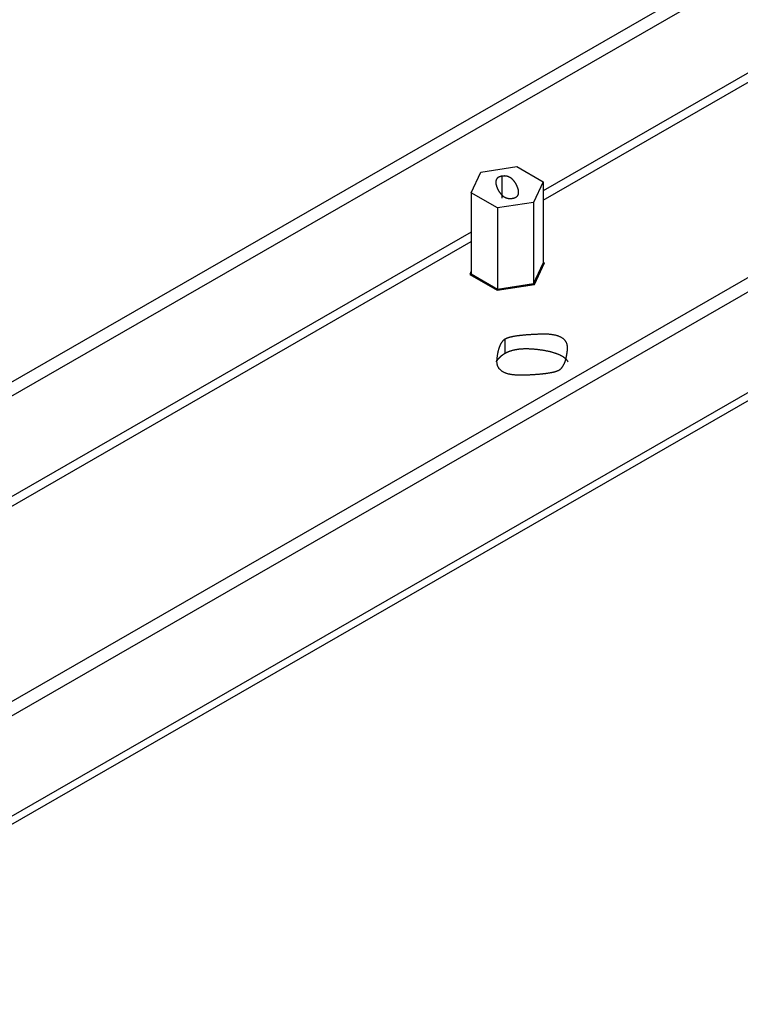
# Model space of a CAD drawing. Extents: x -810 to 2831, y -1991 to 3368.
# Drawn here: x 634 to 757, y -1053 to -885 of the extents above; entities that cross this region are included whole.
import ezdxf

# ---------------------------------------------------------------- set-up
doc = ezdxf.new("R2010")
doc.units = 0
doc.header["$LTSCALE"] = 20
doc.layers.add('H12H', color=7, linetype='CONTINUOUS')

msp = doc.modelspace()

# ---------------------------------------------------------------- linework, layer by layer
at = {"layer": 'H12H', "color": 7, "linetype": 'CONTINUOUS'}
for p, q in [((567.392, -986.753), (1092.065, -684.614)), ((567.392, -984.31), (1084.996, -686.241)), ((1139.441, -711.896), (565.977, -1042.132)), ((1132.373, -713.523), (563.856, -1040.91)), ((1139.441, -729.064), (579.991, -1051.23)), ((579.395, -1052.932), (1138.609, -730.902)), ((902.083, -811.186), (723.433, -914.063)), ((723.433, -915.695), (902.083, -812.818)), ((712.807, -910.888), (718.942, -909.941)), ((718.942, -909.941), (723.433, -912.527)), ((711.164, -914.42), (712.807, -910.888)), ((716.418, -915.365), (716.418, -911.582)), ((723.433, -912.527), (721.789, -916.06)), ((723.433, -912.527), (723.433, -926.425)), ((715.654, -917.006), (711.164, -914.42)), ((711.164, -914.42), (711.164, -928.318)), ((721.789, -916.06), (715.654, -917.006)), ((715.654, -917.006), (715.654, -930.905)), ((721.789, -916.06), (721.789, -929.958)), ((711.164, -921.129), (567.392, -1003.922)), ((567.392, -1005.554), (711.164, -922.761)), ((721.789, -929.958), (723.433, -926.425)), ((723.433, -926.425), (721.789, -929.958)), ((721.973, -930.064), (723.684, -926.387)), ((723.684, -926.387), (723.433, -926.242)), ((711.164, -927.818), (710.913, -928.357)), ((710.913, -928.357), (715.587, -931.049)), ((711.164, -928.318), (715.654, -930.905)), ((715.654, -930.905), (711.164, -928.318)), ((715.587, -931.049), (721.973, -930.064)), ((715.654, -930.905), (721.789, -929.958)), ((721.789, -929.958), (715.654, -930.905)), ((716.945, -941.837), (716.945, -939.384))]:
    msp.add_line(p, q, dxfattribs=at)
at = {"layer": 'H12H', "color": 7, "linetype": 'CONTINUOUS', "flags": 128}
for points in [[(716.418, -911.582), (716.368, -911.591), (716.318, -911.6), (716.27, -911.61), (716.223, -911.62), (716.177, -911.632), (716.132, -911.644), (716.089, -911.657), (716.047, -911.671), (716.006, -911.686), (715.967, -911.702), (715.928, -911.718), (715.891, -911.735), (715.855, -911.753), (715.82, -911.772), (715.787, -911.791), (715.755, -911.811), (715.724, -911.833), (715.694, -911.854), (715.666, -911.877), (715.638, -911.901), (715.612, -911.925), (715.587, -911.95), (715.564, -911.976), (715.541, -912.003), (715.52, -912.03), (715.5, -912.059), (715.482, -912.088), (715.464, -912.118), (715.448, -912.148), (715.433, -912.18), (715.419, -912.212), (715.407, -912.245), (715.395, -912.279), (715.385, -912.314), (715.376, -912.349), (715.369, -912.386), (715.363, -912.423), (715.357, -912.461), (715.353, -912.499), (715.351, -912.539), (715.349, -912.579), (715.349, -912.62), (715.35, -912.662), (715.352, -912.705), (715.356, -912.748), (715.361, -912.793), (715.367, -912.838), (715.374, -912.884), (715.382, -912.93), (715.392, -912.978), (715.403, -913.026), (715.415, -913.075), (715.428, -913.125), (715.443, -913.176), (715.459, -913.227), (715.476, -913.28), (715.494, -913.333), (715.513, -913.387), (715.534, -913.441), (715.556, -913.497), (715.579, -913.553), (715.604, -913.61), (715.629, -913.668), (715.656, -913.727), (715.684, -913.786), (715.712, -913.843), (715.74, -913.9), (715.769, -913.955), (715.798, -914.009), (715.828, -914.063), (715.858, -914.115), (715.888, -914.166), (715.919, -914.216), (715.95, -914.266), (715.981, -914.314), (716.013, -914.361), (716.045, -914.407), (716.078, -914.452), (716.11, -914.496), (716.144, -914.539), (716.177, -914.58), (716.211, -914.621), (716.246, -914.661), (716.281, -914.7), (716.316, -914.737), (716.351, -914.774), (716.387, -914.809), (716.423, -914.844), (716.46, -914.877), (716.497, -914.91), (716.534, -914.941), (716.572, -914.971), (716.61, -915.001), (716.649, -915.029), (716.687, -915.056), (716.727, -915.082), (716.766, -915.107), (716.806, -915.131), (716.847, -915.154), (716.887, -915.176), (716.928, -915.197), (716.97, -915.217), (717.012, -915.236), (717.054, -915.253), (717.096, -915.27), (717.139, -915.286), (717.183, -915.3), (717.226, -915.314), (717.27, -915.326), (717.315, -915.338), (717.36, -915.348), (717.405, -915.357), (717.45, -915.366), (717.496, -915.373), (717.543, -915.379), (717.589, -915.384), (717.636, -915.389), (717.684, -915.392), (717.731, -915.394), (717.78, -915.395), (717.828, -915.395), (717.877, -915.394), (717.926, -915.391), (717.976, -915.388), (718.026, -915.384), (718.076, -915.379), (718.127, -915.372), (718.178, -915.365), (718.178, -915.365)], [(718.178, -915.365), (718.229, -915.357), (718.278, -915.347), (718.327, -915.337), (718.374, -915.327), (718.419, -915.315), (718.464, -915.303), (718.507, -915.29), (718.549, -915.276), (718.59, -915.261), (718.63, -915.246), (718.668, -915.229), (718.705, -915.212), (718.741, -915.194), (718.776, -915.176), (718.809, -915.156), (718.842, -915.136), (718.873, -915.115), (718.902, -915.093), (718.931, -915.07), (718.958, -915.047), (718.984, -915.022), (719.009, -914.997), (719.033, -914.971), (719.055, -914.944), (719.076, -914.917), (719.096, -914.889), (719.115, -914.86), (719.132, -914.83), (719.148, -914.799), (719.163, -914.767), (719.177, -914.735), (719.19, -914.702), (719.201, -914.668), (719.211, -914.633), (719.22, -914.598), (719.228, -914.562), (719.234, -914.524), (719.239, -914.487), (719.243, -914.448), (719.246, -914.408), (719.247, -914.368), (719.247, -914.327), (719.246, -914.285), (719.244, -914.242), (719.24, -914.199), (719.236, -914.155), (719.23, -914.109), (719.223, -914.063), (719.214, -914.017), (719.205, -913.969), (719.194, -913.921), (719.182, -913.872), (719.168, -913.822), (719.154, -913.771), (719.138, -913.72), (719.121, -913.667), (719.103, -913.614), (719.083, -913.56), (719.062, -913.506), (719.04, -913.45), (719.017, -913.394), (718.993, -913.337), (718.967, -913.279), (718.94, -913.22), (718.913, -913.162), (718.885, -913.104), (718.856, -913.048), (718.827, -912.992), (718.798, -912.938), (718.769, -912.884), (718.739, -912.832), (718.708, -912.781), (718.678, -912.731), (718.647, -912.682), (718.615, -912.634), (718.583, -912.586), (718.551, -912.54), (718.519, -912.495), (718.486, -912.452), (718.453, -912.409), (718.419, -912.367), (718.385, -912.326), (718.351, -912.286), (718.316, -912.248), (718.281, -912.21), (718.245, -912.173), (718.209, -912.138), (718.173, -912.103), (718.136, -912.07), (718.1, -912.038), (718.062, -912.006), (718.024, -911.976), (717.986, -911.947), (717.948, -911.918), (717.909, -911.891), (717.87, -911.865), (717.83, -911.84), (717.79, -911.816), (717.75, -911.793), (717.709, -911.771), (717.668, -911.75), (717.627, -911.73), (717.585, -911.712), (717.543, -911.694), (717.5, -911.677), (717.457, -911.662), (717.414, -911.647), (717.37, -911.633), (717.326, -911.621), (717.282, -911.61), (717.237, -911.599), (717.192, -911.59), (717.146, -911.581), (717.1, -911.574), (717.054, -911.568), (717.007, -911.563), (716.96, -911.559), (716.913, -911.556), (716.865, -911.554), (716.817, -911.553), (716.768, -911.553), (716.719, -911.554), (716.67, -911.556), (716.62, -911.559), (716.57, -911.563), (716.52, -911.569), (716.469, -911.575), (716.418, -911.582), (716.418, -911.582)], [(716.945, -939.384), (716.909, -939.405), (716.874, -939.428), (716.839, -939.451), (716.804, -939.475), (716.77, -939.501), (716.737, -939.527), (716.704, -939.555), (716.671, -939.583), (716.639, -939.613), (716.607, -939.643), (716.575, -939.675), (716.544, -939.708), (716.513, -939.742), (716.483, -939.777), (716.453, -939.813), (716.424, -939.849), (716.395, -939.887), (716.366, -939.927), (716.338, -939.967), (716.311, -940.008), (716.283, -940.05), (716.257, -940.093), (716.23, -940.138), (716.204, -940.183), (716.178, -940.229), (716.153, -940.277), (716.129, -940.325), (716.104, -940.375), (716.08, -940.425), (716.057, -940.477), (716.034, -940.53), (716.011, -940.584), (715.989, -940.638), (715.967, -940.694), (715.946, -940.751), (715.925, -940.809), (715.904, -940.868), (715.884, -940.928), (715.864, -940.989), (715.845, -941.051), (715.826, -941.115), (715.808, -941.179), (715.79, -941.244), (715.772, -941.31), (715.755, -941.378), (715.738, -941.446), (715.722, -941.516), (715.706, -941.586), (715.69, -941.658), (715.675, -941.731), (715.661, -941.804), (715.646, -941.879), (715.633, -941.955), (715.619, -942.032), (715.606, -942.11), (715.594, -942.189), (715.581, -942.269), (715.57, -942.35), (715.558, -942.432), (715.548, -942.515), (715.537, -942.599), (715.527, -942.684), (715.518, -942.771), (715.508, -942.858), (715.501, -942.945), (715.495, -943.031), (715.493, -943.115), (715.493, -943.198), (715.495, -943.279), (715.5, -943.359), (715.507, -943.438), (715.517, -943.515), (715.53, -943.59), (715.545, -943.664), (715.562, -943.737), (715.582, -943.808), (715.605, -943.878), (715.63, -943.946), (715.658, -944.013), (715.688, -944.078), (715.721, -944.142), (715.756, -944.204), (715.793, -944.265), (715.834, -944.325), (715.877, -944.383), (715.922, -944.44), (715.97, -944.495), (716.02, -944.549), (716.073, -944.601), (716.128, -944.652), (716.186, -944.701), (716.247, -944.749), (716.31, -944.795), (716.375, -944.84), (716.443, -944.884), (716.514, -944.926), (716.587, -944.967), (716.662, -945.006), (716.741, -945.043), (716.821, -945.08), (716.904, -945.114), (716.99, -945.148), (717.078, -945.18), (717.169, -945.21), (717.262, -945.239), (717.358, -945.267), (717.456, -945.293), (717.557, -945.317), (717.661, -945.341), (717.767, -945.362), (717.875, -945.383), (717.986, -945.401), (718.099, -945.419), (718.215, -945.435), (718.334, -945.449), (718.455, -945.462), (718.579, -945.474), (718.705, -945.484), (718.833, -945.493), (718.964, -945.5), (719.098, -945.505), (719.234, -945.51), (719.373, -945.513), (719.514, -945.514), (719.658, -945.514), (719.804, -945.512), (719.953, -945.509), (720.105, -945.505), (720.256, -945.5), (720.406, -945.494), (720.554, -945.488), (720.7, -945.482), (720.845, -945.476), (720.987, -945.469), (721.128, -945.463), (721.267, -945.456), (721.404, -945.449), (721.539, -945.441), (721.673, -945.433), (721.805, -945.425), (721.934, -945.417), (722.062, -945.409), (722.189, -945.4), (722.313, -945.391), (722.435, -945.382), (722.556, -945.373), (722.675, -945.363), (722.792, -945.353), (722.907, -945.343), (723.021, -945.332), (723.132, -945.322), (723.242, -945.311), (723.35, -945.3), (723.456, -945.289), (723.56, -945.277), (723.663, -945.265), (723.763, -945.253), (723.862, -945.241), (723.959, -945.228), (724.054, -945.215), (724.148, -945.202), (724.239, -945.189), (724.329, -945.176), (724.417, -945.162), (724.503, -945.148), (724.587, -945.133), (724.67, -945.119), (724.75, -945.104), (724.829, -945.089), (724.906, -945.074), (724.981, -945.059), (725.054, -945.043), (725.126, -945.027), (725.195, -945.011), (725.263, -944.994), (725.329, -944.978), (725.393, -944.961), (725.456, -944.943), (725.516, -944.926), (725.575, -944.908), (725.632, -944.891), (725.687, -944.872), (725.74, -944.854), (725.791, -944.835), (725.841, -944.817), (725.889, -944.797), (725.935, -944.778), (725.979, -944.759), (726.021, -944.739), (726.062, -944.719), (726.1, -944.698), (726.137, -944.678), (726.137, -944.678)], [(726.137, -944.678), (726.173, -944.657), (726.208, -944.634), (726.243, -944.611), (726.277, -944.587), (726.311, -944.561), (726.345, -944.535), (726.378, -944.507), (726.411, -944.479), (726.443, -944.449), (726.475, -944.418), (726.507, -944.387), (726.538, -944.354), (726.568, -944.32), (726.599, -944.285), (726.628, -944.249), (726.658, -944.212), (726.687, -944.174), (726.715, -944.135), (726.743, -944.095), (726.771, -944.054), (726.798, -944.012), (726.825, -943.969), (726.852, -943.924), (726.878, -943.879), (726.903, -943.833), (726.928, -943.785), (726.953, -943.737), (726.977, -943.687), (727.001, -943.637), (727.025, -943.585), (727.048, -943.532), (727.071, -943.478), (727.093, -943.424), (727.115, -943.368), (727.136, -943.311), (727.157, -943.253), (727.178, -943.194), (727.198, -943.134), (727.217, -943.073), (727.237, -943.011), (727.256, -942.947), (727.274, -942.883), (727.292, -942.818), (727.31, -942.751), (727.327, -942.684), (727.344, -942.616), (727.36, -942.546), (727.376, -942.476), (727.391, -942.404), (727.406, -942.331), (727.421, -942.258), (727.435, -942.183), (727.449, -942.107), (727.463, -942.03), (727.476, -941.952), (727.488, -941.873), (727.5, -941.793), (727.512, -941.712), (727.523, -941.63), (727.534, -941.547), (727.545, -941.463), (727.555, -941.378), (727.564, -941.291), (727.573, -941.204), (727.581, -941.117), (727.586, -941.031), (727.589, -940.947), (727.589, -940.864), (727.587, -940.783), (727.582, -940.703), (727.574, -940.624), (727.564, -940.547), (727.552, -940.472), (727.537, -940.398), (727.519, -940.325), (727.499, -940.254), (727.477, -940.184), (727.452, -940.116), (727.424, -940.049), (727.394, -939.984), (727.361, -939.92), (727.326, -939.858), (727.288, -939.797), (727.248, -939.737), (727.205, -939.679), (727.16, -939.622), (727.112, -939.567), (727.062, -939.513), (727.009, -939.461), (726.953, -939.41), (726.895, -939.361), (726.835, -939.313), (726.772, -939.267), (726.707, -939.222), (726.638, -939.178), (726.568, -939.136), (726.495, -939.095), (726.419, -939.056), (726.341, -939.019), (726.26, -938.982), (726.177, -938.947), (726.092, -938.914), (726.003, -938.882), (725.913, -938.852), (725.819, -938.823), (725.724, -938.795), (725.625, -938.769), (725.524, -938.744), (725.421, -938.721), (725.315, -938.7), (725.207, -938.679), (725.096, -938.66), (724.982, -938.643), (724.866, -938.627), (724.748, -938.613), (724.627, -938.6), (724.503, -938.588), (724.377, -938.578), (724.248, -938.569), (724.117, -938.562), (723.984, -938.557), (723.847, -938.552), (723.709, -938.549), (723.567, -938.548), (723.424, -938.548), (723.277, -938.55), (723.128, -938.553), (722.977, -938.557), (722.825, -938.562), (722.676, -938.568), (722.528, -938.574), (722.381, -938.58), (722.237, -938.586), (722.094, -938.592), (721.954, -938.599), (721.815, -938.606), (721.678, -938.613), (721.542, -938.621), (721.409, -938.629), (721.277, -938.637), (721.147, -938.645), (721.019, -938.653), (720.893, -938.662), (720.769, -938.671), (720.646, -938.68), (720.526, -938.689), (720.407, -938.699), (720.29, -938.709), (720.174, -938.719), (720.061, -938.729), (719.949, -938.74), (719.84, -938.751), (719.732, -938.762), (719.626, -938.773), (719.521, -938.785), (719.419, -938.797), (719.318, -938.809), (719.219, -938.821), (719.122, -938.834), (719.027, -938.847), (718.934, -938.86), (718.842, -938.873), (718.753, -938.886), (718.665, -938.9), (718.579, -938.914), (718.495, -938.928), (718.412, -938.943), (718.332, -938.958), (718.253, -938.973), (718.176, -938.988), (718.101, -939.003), (718.027, -939.019), (717.956, -939.035), (717.886, -939.051), (717.819, -939.068), (717.753, -939.084), (717.688, -939.101), (717.626, -939.118), (717.566, -939.136), (717.507, -939.154), (717.45, -939.171), (717.395, -939.19), (717.342, -939.208), (717.29, -939.227), (717.241, -939.245), (717.193, -939.264), (717.147, -939.284), (717.103, -939.303), (717.061, -939.323), (717.02, -939.343), (716.981, -939.364), (716.945, -939.384), (716.945, -939.384)], [(727.682, -943.257), (727.653, -943.211), (727.623, -943.165), (727.591, -943.119), (727.557, -943.074), (727.523, -943.029), (727.486, -942.985), (727.448, -942.941), (727.409, -942.898), (727.368, -942.855), (727.326, -942.813), (727.282, -942.771), (727.237, -942.73), (727.19, -942.689), (727.142, -942.648), (727.092, -942.609), (727.041, -942.569), (726.988, -942.53), (726.934, -942.492), (726.878, -942.454), (726.821, -942.416), (726.762, -942.379), (726.702, -942.342), (726.641, -942.306), (726.578, -942.271), (726.513, -942.236), (726.447, -942.201), (726.379, -942.167), (726.31, -942.133), (726.24, -942.1), (726.168, -942.067), (726.094, -942.035), (726.019, -942.003), (725.943, -941.972), (725.865, -941.941), (725.786, -941.91), (725.705, -941.881), (725.622, -941.851), (725.538, -941.822), (725.453, -941.794), (725.366, -941.766), (725.278, -941.738), (725.188, -941.711), (725.097, -941.685), (725.004, -941.658), (724.91, -941.633), (724.814, -941.608), (724.717, -941.583), (724.618, -941.559), (724.518, -941.535), (724.416, -941.512), (724.313, -941.489), (724.208, -941.467), (724.102, -941.445), (723.994, -941.424), (723.885, -941.403), (723.774, -941.383), (723.662, -941.363), (723.549, -941.343), (723.434, -941.325), (723.317, -941.306), (723.199, -941.288), (723.079, -941.271), (722.958, -941.254), (722.836, -941.237), (722.713, -941.221), (722.591, -941.206), (722.471, -941.192), (722.351, -941.178), (722.232, -941.166), (722.114, -941.154), (721.997, -941.143), (721.881, -941.132), (721.766, -941.123), (721.652, -941.114), (721.539, -941.106), (721.427, -941.099), (721.316, -941.093), (721.206, -941.087), (721.097, -941.083), (720.989, -941.079), (720.882, -941.076), (720.776, -941.074), (720.67, -941.072), (720.566, -941.071), (720.463, -941.072), (720.361, -941.073), (720.259, -941.074), (720.159, -941.077), (720.06, -941.08), (719.961, -941.084), (719.864, -941.089), (719.767, -941.095), (719.672, -941.102), (719.577, -941.109), (719.484, -941.117), (719.391, -941.126), (719.3, -941.136), (719.209, -941.146), (719.119, -941.158), (719.031, -941.17), (718.943, -941.183), (718.856, -941.197), (718.771, -941.211), (718.686, -941.227), (718.602, -941.243), (718.519, -941.26), (718.438, -941.278), (718.357, -941.296), (718.277, -941.316), (718.198, -941.336), (718.12, -941.357), (718.043, -941.379), (717.967, -941.401), (717.892, -941.425), (717.818, -941.449), (717.745, -941.474), (717.673, -941.5), (717.602, -941.526), (717.532, -941.554), (717.463, -941.582), (717.395, -941.611), (717.327, -941.641), (717.261, -941.672), (717.196, -941.703), (717.132, -941.735), (717.068, -941.768), (717.006, -941.802), (716.945, -941.837), (716.945, -941.837)], [(716.945, -941.837), (716.929, -941.846), (716.913, -941.855), (716.897, -941.865), (716.881, -941.874), (716.865, -941.884), (716.849, -941.893), (716.834, -941.902), (716.818, -941.912), (716.802, -941.922), (716.787, -941.931), (716.771, -941.941), (716.756, -941.95), (716.741, -941.96), (716.725, -941.97), (716.71, -941.979), (716.695, -941.989), (716.68, -941.999), (716.665, -942.009), (716.65, -942.019), (716.635, -942.029), (716.62, -942.039), (716.605, -942.049), (716.59, -942.059), (716.575, -942.069), (716.561, -942.079), (716.546, -942.089), (716.532, -942.099), (716.517, -942.109), (716.503, -942.119), (716.488, -942.13), (716.474, -942.14), (716.46, -942.15), (716.446, -942.16), (716.431, -942.171), (716.417, -942.181), (716.403, -942.192), (716.389, -942.202), (716.375, -942.213), (716.362, -942.223), (716.348, -942.234), (716.334, -942.244), (716.32, -942.255), (716.307, -942.266), (716.293, -942.276), (716.28, -942.287), (716.266, -942.298), (716.253, -942.309), (716.239, -942.319), (716.226, -942.33), (716.213, -942.341), (716.2, -942.352), (716.187, -942.363), (716.174, -942.374), (716.161, -942.385), (716.148, -942.396), (716.135, -942.407), (716.122, -942.418), (716.109, -942.43), (716.097, -942.441), (716.084, -942.452), (716.071, -942.463), (716.059, -942.475), (716.046, -942.486), (716.034, -942.497), (716.022, -942.509), (716.009, -942.52), (715.997, -942.531), (715.985, -942.543), (715.973, -942.554), (715.961, -942.566), (715.949, -942.577), (715.937, -942.589), (715.926, -942.6), (715.914, -942.612), (715.903, -942.623), (715.891, -942.635), (715.88, -942.647), (715.868, -942.658), (715.857, -942.67), (715.846, -942.681), (715.835, -942.693), (715.824, -942.705), (715.813, -942.716), (715.802, -942.728), (715.791, -942.74), (715.78, -942.751), (715.77, -942.763), (715.759, -942.775), (715.749, -942.787), (715.738, -942.798), (715.728, -942.81), (715.718, -942.822), (715.707, -942.834), (715.697, -942.846), (715.687, -942.857), (715.677, -942.869), (715.668, -942.881), (715.658, -942.893), (715.648, -942.905), (715.638, -942.917), (715.629, -942.929), (715.619, -942.941), (715.61, -942.953), (715.601, -942.965), (715.591, -942.977), (715.582, -942.989), (715.573, -943.001), (715.564, -943.013), (715.555, -943.025), (715.546, -943.037), (715.537, -943.049), (715.529, -943.061), (715.52, -943.073), (715.511, -943.086), (715.503, -943.098), (715.495, -943.11), (715.486, -943.122), (715.478, -943.134), (715.47, -943.147), (715.462, -943.159), (715.454, -943.171), (715.446, -943.183), (715.438, -943.196), (715.43, -943.208), (715.422, -943.22), (715.415, -943.233), (715.407, -943.245), (715.4, -943.257), (715.4, -943.257)]]:
    msp.add_lwpolyline(points, dxfattribs=at)

doc.saveas('drawing.dxf')
